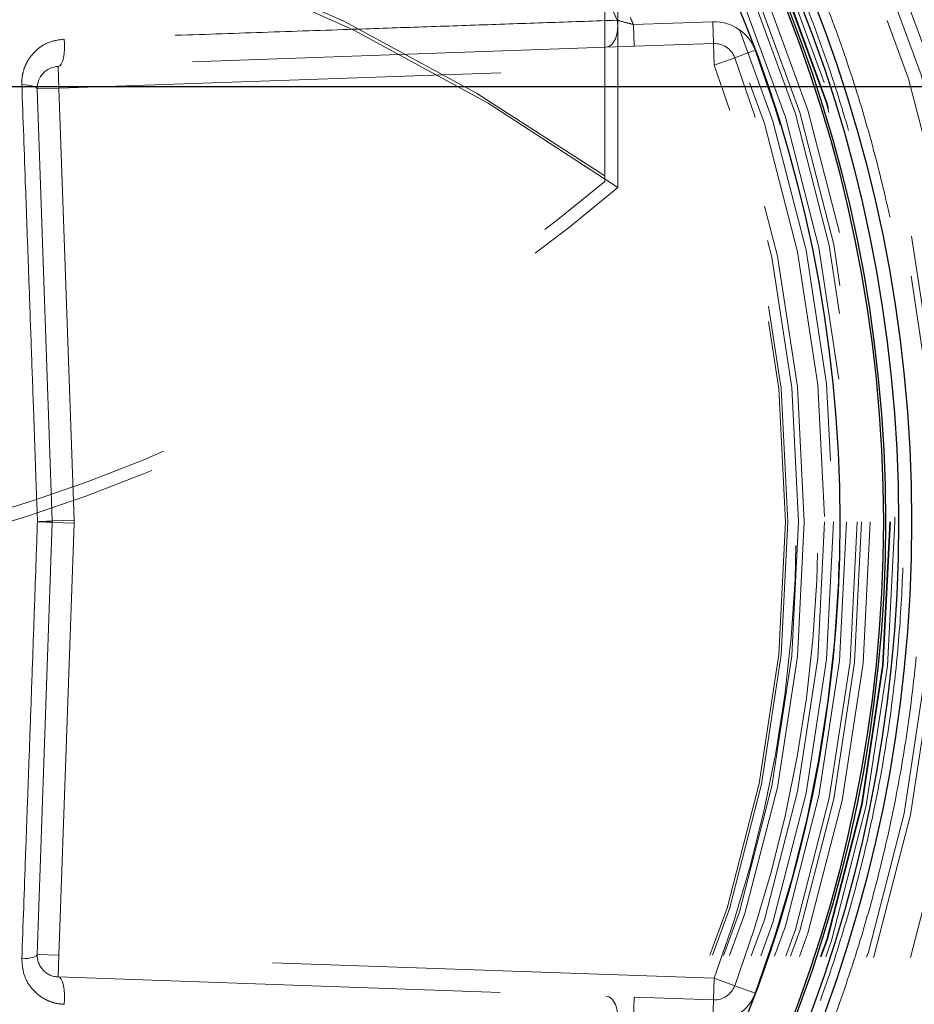
# Model space of a CAD drawing. Units: inches. Extents: x 0.3 to 7.9, y 0.2 to 11.3.
# Drawn here: x 2.7 to 2.9, y 4.2 to 4.4 of the extents above; entities that cross this region are included whole.
import ezdxf

# ---------------------------------------------------------------- set-up
doc = ezdxf.new("R2010")
doc.units = ezdxf.units.IN
doc.header["$MEASUREMENT"] = 0
doc.linetypes.add('HIDDEN', pattern=[0.07500000000000001, 0.05, -0.025])
doc.layers.add('FORMAT', color=7, linetype='Continuous')

# ---------------------------------------------------------------- blocks, each defined once
blk = doc.blocks.new('SW_CENTERMARKSYMBOL_0')
at = {"layer": 'FORMAT', "color": 0}
blk.add_line((0.004921259842519689, 0), (0.5644191925177048, 0), dxfattribs=at)

msp = doc.modelspace()

# ---------------------------------------------------------------- linework, layer by layer
at = {"color": 7, "linetype": 'HIDDEN', "lineweight": 18}
for p, q in [((2.814960536055678, 4.355065398879138), (2.814960536055677, 4.657932176985302)), ((2.812007780150166, 4.357710506816322), (2.812007780150166, 4.65497942107979)), ((2.83641630174682, 4.392562684711502), (2.818459192634183, 4.391935608643442)), ((2.83641630174682, 4.392562684711502), (2.836588051238466, 4.387644422767511)), ((2.818459192634183, 4.391935608643442), (2.818630942125829, 4.38701734669945)), ((2.818630942125829, 4.38701734669945), (2.688337301522982, 4.382467392509717)), ((2.836588051238466, 4.387644422767511), (2.818630942125829, 4.38701734669945)), ((2.836588051238466, 4.387644422767511), (2.836759800730112, 4.382726160823519)), ((2.845985873038599, 4.386154685799213), (2.841372836884355, 4.384440423311366)), ((2.841372836884355, 4.384440423311366), (2.836759800730112, 4.382726160823519)), ((2.688509051014628, 4.377549130565725), (2.688337301522982, 4.382467392509717)), ((2.688509051014628, 4.377549130565725), (2.836759800730112, 4.382726160823519)), ((2.688509051014628, 4.377549130565725), (2.683590789070637, 4.37737738107408)), ((2.683590789070637, 4.37737738107408), (2.68700178252576, 4.279699308546762)), ((2.691920044469752, 4.279871058038409), (2.688509051014628, 4.377549130565725)), ((2.812007780150166, 4.357710506816322), (2.812007780150166, 4.35643926568023)), ((2.68700178252576, 4.27935580956347), (2.683590789070637, 4.181677737036154)), ((2.691920044469752, 4.279871058038409), (2.68700178252576, 4.279699308546762)), ((2.68700178252576, 4.27935580956347), (2.691920044469752, 4.279184060071825)), ((2.688509051014628, 4.181505987544508), (2.691920044469752, 4.279184060071825)), ((2.683590789070637, 4.181677737036154), (2.688509051014628, 4.181505987544508)), ((2.688337301522981, 4.176587725600516), (2.688509051014628, 4.181505987544508)), ((2.836759800730112, 4.176328957286715), (2.688509051014628, 4.181505987544508)), ((2.688337301522981, 4.176587725600516), (2.818630942125828, 4.172037771410784)), ((2.836759800730112, 4.176328957286715), (2.836588051238466, 4.171410695342723)), ((2.836759800730112, 4.176328957286715), (2.841372836884355, 4.174614694798867)), ((2.841372836884355, 4.174614694798867), (2.845985873038599, 4.172900432311021)), ((2.818630942125828, 4.172037771410784), (2.818459192634182, 4.167119509466792)), ((2.818630942125828, 4.172037771410784), (2.836588051238466, 4.171410695342723)), ((2.836588051238466, 4.171410695342723), (2.83641630174682, 4.166492433398732))]:
    msp.add_line(p, q, dxfattribs=at)
at = {"color": 7, "linetype": 'HIDDEN', "lineweight": 18, "flags": 128}
for points in [[(2.812254095911716, 4.386794662322723), (2.812878387856899, 4.386940248352614), (2.81346265826925, 4.387325783959187), (2.813977532550404, 4.387931886073644), (2.814397125040402, 4.388728082493722), (2.814700340437116, 4.389674343894699), (2.814871934377137, 4.390723096331335), (2.814903279856658, 4.391821613050809), (2.814792800960056, 4.392914665366622)], [(2.688337301522982, 4.382467392509717), (2.688694078930111, 4.382606590610816), (2.689023650194268, 4.382991793020283), (2.68930905049691, 4.383603171283122), (2.689535588738196, 4.384409254447773), (2.689691603767492, 4.385368549046494), (2.68976906464597, 4.386431674988951), (2.68976398404254, 4.387543907423001), (2.689676623483389, 4.388647993719326)], [(2.683590789070637, 4.37737738107408), (2.683522691755359, 4.377559464137607), (2.683332974729514, 4.377732674716128), (2.683026395219204, 4.377892669488943), (2.682610640821483, 4.378035436526672), (2.682096136734955, 4.378157395891907), (2.68149578434398, 4.378255489407483), (2.680824637711591, 4.378327257341436), (2.680099526093167, 4.378370900085706)], [(2.680099526093167, 4.180684218024528), (2.680824637711591, 4.180727860768799), (2.68149578434398, 4.180799628702751), (2.682096136734955, 4.180897722218327), (2.682610640821483, 4.181019681583561), (2.683026395219204, 4.181162448621292), (2.683332974729514, 4.181322443394106), (2.683522691755359, 4.181495653972626), (2.683590789070637, 4.181677737036154)], [(2.689676623483389, 4.170407124390907), (2.68976398404254, 4.171511210687233), (2.68976906464597, 4.172623443121283), (2.689691603767492, 4.17368656906374), (2.689535588738196, 4.174645863662461), (2.689309050496909, 4.175451946827113), (2.689023650194268, 4.176063325089951), (2.688694078930111, 4.176448527499417), (2.688337301522981, 4.176587725600516)], [(2.814792800960056, 4.166140452743612), (2.814903279856658, 4.167233505059426), (2.814871934377137, 4.168332021778898), (2.814700340437116, 4.169380774215535), (2.814397125040402, 4.170327035616512), (2.813977532550404, 4.17112323203659), (2.813462658269251, 4.171729334151046), (2.812878387856899, 4.172114869757619), (2.812254095911716, 4.172260455787511)]]:
    msp.add_lwpolyline(points, dxfattribs=at)
at = {"color": 7, "linetype": 'Continuous', "lineweight": 25}
for centre, radius in [((2.559055024244654, 4.377952755905511), 0.5619585625964452), ((2.559055024244654, 4.279527559055118), 0.3936527525161759), ((2.559055024244654, 4.279527559055118), 0.3936367408877075), ((2.559055024244654, 4.279527559055118), 0.3740157480314963), ((2.559055024244654, 4.279527559055118), 0.3223425196850398), ((2.559055024244654, 4.279527559055118), 0.3193897637795282), ((2.559055024244654, 4.279527559055118), 0.3164370078740162), ((2.559055024244654, 4.279527559055118), 0.3159448818897692), ((2.559055024244654, 4.279527559055118), 0.3061023622047294)]:
    msp.add_circle(centre, radius, dxfattribs=at)
at = {"color": 7, "linetype": 'HIDDEN', "lineweight": 18}
for centre, radius in [((2.559055024244654, 4.377952755905511), 0.5354330708661417), ((2.559055024244654, 4.377952755905511), 0.4921259842519681), ((2.559055024244654, 4.279527559055118), 0.3861260856256425), ((2.559055024244654, 4.279527559055118), 0.3757044574336001), ((2.559055024244654, 4.279527559055118), 0.3592519685039361), ((2.559055024244655, 4.279527559055118), 0.3425196850393699), ((2.559055024244654, 4.279527559055118), 0.3397351005631775), ((2.559055024244654, 4.279527559055118), 0.3368075703720637), ((2.559055024244655, 4.279527559055118), 0.3287401574803148), ((2.559055024244655, 4.279527559055118), 0.3272808394792834), ((2.559055024244655, 4.279527559055118), 0.3185557115204132), ((2.559055024244655, 4.279527559055118), 0.3175784715040813), ((2.559055024244655, 4.279527559055118), 0.3174212598425195), ((2.559055024244654, 4.279527559055118), 0.3129565090017641), ((2.559055024244654, 4.279527559055118), 0.3110236220472498), ((2.559055024244654, 4.279527559055118), 0.3100039705140833), ((2.559055024244654, 4.279527559055118), 0.307614139722137), ((2.559055024244654, 4.279527559055118), 0.3046616012344554), ((2.559055024244654, 4.279527559055118), 0.3026574803149611), ((2.559055024244654, 4.279527559055118), 0.2980289037566637), ((2.559055024244654, 4.279527559055118), 0.2967519685039375), ((2.559055024244654, 4.279527559055118), 0.2943517134485543), ((2.559055024244654, 4.279527559055118), 0.2937992125984255)]:
    msp.add_circle(centre, radius, dxfattribs=at)
at = {"color": 7, "linetype": 'Continuous', "lineweight": 25}
for radius, start, end in [(0.5831692913385828, 275.3262635965205, 84.6737364034804), (0.4916543492672798, 309.5160976832788, 340.5766267606922)]:
    msp.add_arc((2.559055024244654, 4.377952755905511), radius, start, end, dxfattribs=at)
at = {"color": 7, "linetype": 'HIDDEN', "lineweight": 18}
for centre, radius, start, end in [((2.559055024244654, 3.997737925693099), 0.4399606299212568, 54.90428441112263, 125.0957155888774), ((2.559055024244654, 3.993562098245147), 0.4429133858267681, 54.70560532333953, 125.2943946766605), ((2.559055024244655, 4.279527559055118), 0.2797471113649482, 23.91118313750146, 24.37376083975672), ((2.559055024244655, 4.279527559055118), 0.2827120305012045, 23.42861407850688, 23.77940097115013), ((2.836759800730112, 4.382726160823519), 0.00984251968503975, 20.38570182480439, 91.99999999999798), ((2.836759800730112, 4.382726160823519), 0.004921259842519875, 20.38570182480439, 91.99999999999798), ((2.559055024244654, 4.279527559055118), 0.3061023622047296, 339.6142981751963, 20.38570182480441), ((2.559055024244654, 4.279527559055118), 0.3011811023622097, 339.6142981751961, 20.38570182480441), ((2.688509051014628, 4.377549130565725), 0.004921259842519875, 91.99999999999798, 181.9999999999938), ((2.559055024244654, 4.279527559055118), 0.2962598425196903, 339.6142981751961, 20.38570182480439), ((2.559055024244654, 4.657932176985302), 0.3965046232462744, 277.845857206371, 310.1959428619408), ((2.559055024244654, 4.657932176985302), 0.3935518673407628, 278.3404328497249, 309.9966726586164), ((2.682123628711014, 4.34221605800091), 0.06270678070952967, 271.3835663010764, 274.4617233043751), ((2.682123628711221, 4.2168390601137), 0.06270678070514901, 85.53827669550307, 88.61643369901684), ((2.682083520581768, 4.279527559055117), 0.004921259842519446, 357.9999999999975, 1.999999999993006), ((2.682083520581768, 4.279527559055117), 0.00984251968503975, 358.0000000000028, 1.999999999997993), ((2.559055024244654, 4.377952755905511), 0.4779272569707371, 309.5160976832788, 340.5766267606923), ((2.559055024244654, 4.377952755905511), 0.4810971397200928, 309.5160976832788, 340.5766267606922), ((2.688509051014628, 4.181505987544508), 0.004921259842519891, 177.9999999999966, 267.9999999999977), ((2.836759800730112, 4.176328957286715), 0.004921259842519891, 267.9999999999977, 339.6142981751946), ((2.836759800730112, 4.176328957286715), 0.0098425196850394, 268.0000000000001, 339.6142981752013)]:
    msp.add_arc(centre, radius, start, end, dxfattribs=at)
at = {"color": 7, "linetype": 'Continuous', "lineweight": 25}
for points, knots in [([(2.55905502424466, 3.828248031496062), (2.566441407680865, 3.828333865850385), (2.581212708206273, 3.82850551751917), (2.603526274174399, 3.829907720203307), (2.626011789608077, 3.832178620792416), (2.648753178234265, 3.835452582810008), (2.669958124012105, 3.839415490621887), (2.689574765194228, 3.843860200962588), (2.707629806183399, 3.848596915744185), (2.72566348288607, 3.853989779983034), (2.743650040851774, 3.860052343382042), (2.762386428797325, 3.867098547236221), (2.781783271177968, 3.875230069557015), (2.801810055332898, 3.884588148269986), (2.821544853179073, 3.894796104255503), (2.840953261859572, 3.90585472786547), (2.860009073326378, 3.917767449457014), (2.878628142961761, 3.930493473236111), (2.896788520832863, 3.944037263555283), (2.9144046548965, 3.958340843790454), (2.931447890884691, 3.973388573422471), (2.947865568911425, 3.9891419712271), (2.963619024246524, 4.005559673215531), (2.978666662191143, 4.022602839554781), (2.99297029375369, 4.040218933136398), (3.006514134013258, 4.05837941522715), (3.019240146910441, 4.076998426070518), (3.031152919598606, 4.096054272410672), (3.042211471138728, 4.115462601318669), (3.05241947849888, 4.13519735474487), (3.06177760566659, 4.155224315293954), (3.070576749295551, 4.176213563985328), (3.078736890226737, 4.198225562078701), (3.086091114287734, 4.22111096531792), (3.092389463914878, 4.244099233403937), (3.097621317403061, 4.267027817093471), (3.101798183844128, 4.289750981599585), (3.104967347243972, 4.312205966977633), (3.107169974291621, 4.334283978347192), (3.108473026838976, 4.356190728434727), (3.108905728153168, 4.37808440439661), (3.108462516615332, 4.400110267461026), (3.107111038811571, 4.422423827094188), (3.104826173409679, 4.44490947341045), (3.101556022619072, 4.467650909789845), (3.097592116817131, 4.488855855703923), (3.09314762092395, 4.508472496859072), (3.08841085295056, 4.526527537854973), (3.083018003270159, 4.54456121455424), (3.076955435934926, 4.562547772519559), (3.069909233174448, 4.581284160462919), (3.061777710518174, 4.600681002840835), (3.052419631897956, 4.620707787000116), (3.042211675882688, 4.640442584850879), (3.03115305228093, 4.659850993531196), (3.01924033068883, 4.678906804993373), (3.006514306912364, 4.697525874621608), (2.992970516594969, 4.715686252491249), (2.978666936364298, 4.733302386554016), (2.963619206732321, 4.750345622542201), (2.947865808921739, 4.766763300573463), (2.9314481069284, 4.782516755913242), (2.91440494058576, 4.797564393861502), (2.896788847000771, 4.811868025423435), (2.878628364913326, 4.825411865681684), (2.860009354072026, 4.838137878576365), (2.840953507736272, 4.850050651259849), (2.821545178826752, 4.861109202801548), (2.801810425399688, 4.871317210163162), (2.781783464851938, 4.880675337330993), (2.760794216170243, 4.889474480954412), (2.738782218081886, 4.897634621880051), (2.715896814847543, 4.904988845941392), (2.6929085467581, 4.911287195577938), (2.669979963050603, 4.916519049068151), (2.64725679852227, 4.920695915507235), (2.624801813139293, 4.923865078911021), (2.602723801778368, 4.926067705952639), (2.580817051707988, 4.927370758497588), (2.558923375748334, 4.92780345981413), (2.536897512688984, 4.927360248277934), (2.514583953046801, 4.926008770472403), (2.492098306724264, 4.923723905067734), (2.469356870334151, 4.920453754277138), (2.448151924415868, 4.916489848470556), (2.428535283263883, 4.912045352579515), (2.410480242269883, 4.907308584605262), (2.392446565575877, 4.901915734922208), (2.374460007613179, 4.89585316758898), (2.355723619675993, 4.88880696483088), (2.336326777305933, 4.880675442177222), (2.316299993139302, 4.871317363554022), (2.296565195280656, 4.861109407533228), (2.277156786600607, 4.850050783934004), (2.258100975137785, 4.838138062337259), (2.239481905515517, 4.825412038560343), (2.221321527644714, 4.811868248244615), (2.203705393590722, 4.797564668020334), (2.186662157607972, 4.782516938393175), (2.170244479577939, 4.76676354058386), (2.154491024239089, 4.750345838591261), (2.139443386293413, 4.733302672251357), (2.125139754732842, 4.715686578670206), (2.111595914474526, 4.697526096581345), (2.098869901577309, 4.678907085738133), (2.086957128889677, 4.65985123939889), (2.07589857735031, 4.640442910492354), (2.065690569992199, 4.62070815706906), (2.056332442825444, 4.600681196520359), (2.0475332991993, 4.579691947840388), (2.039373158269189, 4.557679949749295), (2.032018934208621, 4.534794546510221), (2.025720584572105, 4.511806278413204), (2.020488731081443, 4.488877694707822), (2.016311864643783, 4.466154530187761), (2.01314270124129, 4.443699544807647), (2.010940074197086, 4.421621533443274), (2.009637021650855, 4.399714783368683), (2.00920432033604, 4.377821107409095), (2.009647531874009, 4.355795244349993), (2.010999009678093, 4.333481684712174), (2.0132838750802, 4.310996038392513), (2.016554025871299, 4.288254602005752), (2.020517931677452, 4.26704965608736), (2.024962427569525, 4.247433014933302), (2.029699195542958, 4.229377973939202), (2.035092045224418, 4.211344297244023), (2.041154612558312, 4.193357739280514), (2.048200815317748, 4.174621351340827), (2.056332337972754, 4.155224508967728), (2.065690416593722, 4.135197724805973), (2.075898372610224, 4.115462926953491), (2.086956996210766, 4.096054518273795), (2.09886971780647, 4.076998706808561), (2.111595741584242, 4.05837963718021), (2.125139531902181, 4.040219259308305), (2.139443112132229, 4.02260312524997), (2.154490841760934, 4.005559889265212), (2.170244239567515, 3.989142211237503), (2.186661941557298, 3.973388755901733), (2.203705107895553, 3.958341117957561), (2.22132120147456, 3.944037486397527), (2.239481683564456, 3.93049364613849), (2.258100694407627, 3.917767633242555), (2.277156540748261, 3.905854860546251), (2.29656486965754, 3.894796309031606), (2.316299623086502, 3.884588301575062), (2.336326583636048, 3.875230174760566), (2.357315832327299, 3.866431029771032), (2.379327830420068, 3.858270894401564), (2.402213233665368, 3.850916649331307), (2.425201501766344, 3.84461837646182), (2.448130085423033, 3.839386240820427), (2.470853250055364, 3.835210400091908), (2.493308289659049, 3.832037540152413), (2.515386431356266, 3.829848357956165), (2.537293175356316, 3.828496341406076), (2.551800580557471, 3.828330807103429), (2.55905502424466, 3.828248031496062)], [0, 0, 0, 0, 0.006415691859646573, 0.01283011007426613, 0.01941281449001774, 0.02604253356583493, 0.03278174738763476, 0.03814559763305016, 0.04351111628650418, 0.04899278720766666, 0.05449264547800219, 0.05999534289625851, 0.06637751942876252, 0.07275722332816859, 0.07919187640952943, 0.08567227565546648, 0.09215546305098914, 0.09870753805814599, 0.1052569322559113, 0.1118287163012747, 0.118413087086729, 0.1250003793994629, 0.1315875244596093, 0.1381719443504531, 0.1447437289196538, 0.1512930742741175, 0.15784529575027, 0.1643283382175955, 0.1708087857936591, 0.1772434403834191, 0.1836230967073636, 0.1900054159114441, 0.1970077192032843, 0.2040085646150743, 0.2108791460939905, 0.2177058284952478, 0.2244309623517159, 0.2309421800655594, 0.2373990264704513, 0.2436987816178383, 0.2499999997586093, 0.2564155795394222, 0.262830067740451, 0.2694128144891755, 0.2760425335650214, 0.2827817473900572, 0.2881455976364958, 0.2935111162866922, 0.2989927872100406, 0.3044926454806698, 0.3099953428955203, 0.3163775194290642, 0.322757223328125, 0.3291918764129454, 0.335672275660956, 0.3421554630502661, 0.34870753805752, 0.3552569322552468, 0.361828716298586, 0.3684130870830675, 0.3750003793987308, 0.3815875244633413, 0.3881719443526977, 0.3947437289231945, 0.4012930742797933, 0.4078452957495441, 0.414328338218403, 0.4208087857939516, 0.4272434403845421, 0.4336230967094165, 0.4400054159107213, 0.4470077191947578, 0.4540085646113889, 0.4608791460894355, 0.4677058284917241, 0.4744309623634894, 0.4809421800797444, 0.4873990264716427, 0.4936987816215844, 0.4999999997578631, 0.5064155795387387, 0.5128300677397378, 0.5194128144963129, 0.5260425335700347, 0.5327817473985356, 0.5381455976479588, 0.54351111628864, 0.5489927872170695, 0.5544926454884324, 0.5599953428947856, 0.5663775194303294, 0.5727572233287231, 0.5791918764190805, 0.5856722756705245, 0.5921554630495567, 0.598707538066221, 0.605256932260803, 0.6118287162978472, 0.6184130870823288, 0.6250003793979919, 0.631587524461066, 0.6381719443509336, 0.6447437289192037, 0.6512930742741787, 0.6578452957487948, 0.6643283382170486, 0.6708087857928032, 0.6772434403805162, 0.683623096703747, 0.6900054159099599, 0.6970077191903028, 0.7040085646092524, 0.71087914609233, 0.717705828493638, 0.724430962359667, 0.7309421800753276, 0.7373990264709586, 0.7436987816209816, 0.7499999997571323, 0.7564155795379451, 0.762830067738974, 0.7694128144917572, 0.7760425335665088, 0.7827817473949389, 0.7881455976434364, 0.793511116287065, 0.7989927872133943, 0.8044926454844799, 0.809995342894047, 0.8163775194291015, 0.8227572233276574, 0.8291918764136943, 0.8356722756628173, 0.8421554630487982, 0.8487075380621649, 0.8552569322578529, 0.8618287162989653, 0.8684130870843733, 0.8750003793972525, 0.8815875244590791, 0.8881719443493618, 0.8947437289165185, 0.9012930742705223, 0.9078452957480502, 0.9143283382146397, 0.9208087857909505, 0.927243440382329, 0.9336230967068349, 0.9400054159092317, 0.9470077192021488, 0.954008564613267, 0.9608791460997373, 0.9677058284988481, 0.9744309623526514, 0.9809421800671011, 0.9873990744400125, 0.9936988935227299, 1, 1, 1, 1]), ([(3.028276106297122, 4.212498745877777), (3.025714055109939, 4.205522026735294), (3.020580819041864, 4.191543716497708), (3.011682973972699, 4.171005859325459), (3.001898797564349, 4.150785778665437), (2.991159590149054, 4.130974736671023), (2.979511022708062, 4.111624452756231), (2.966984858383094, 4.092809048445886), (2.953617843784288, 4.074581401045037), (2.939447046375246, 4.056994158218646), (2.924531097588624, 4.040102665495319), (2.908902857933723, 4.023967504982682), (2.89267178062029, 4.008555581618583), (2.881307567659247, 3.99893255706206), (2.875635571563817, 3.994129606087986)], [0, 0, 0, 0, 0.08265999497195568, 0.1656146722202929, 0.2488469303947178, 0.3324630724540374, 0.4161879529532251, 0.4999999995619601, 0.5838102952472934, 0.667535179868238, 0.7511530687323896, 0.8343835881748201, 0.917339137832802, 1, 1, 1, 1])]:
    msp.add_open_spline(points, degree=3, knots=knots, dxfattribs=at)
at = {"color": 7, "linetype": 'HIDDEN', "lineweight": 18}
for points, knots in [([(2.559055024244652, 4.604330708661417), (2.564621309769408, 4.60424810835445), (2.575801974804504, 4.604082194054889), (2.592690467826391, 4.602723730183122), (2.609759847036426, 4.600508809437146), (2.626989902435457, 4.597309563754965), (2.644299386368469, 4.593116413120581), (2.661575795075362, 4.587905479036653), (2.678066411506612, 4.581905803524065), (2.69364990312114, 4.575280838064895), (2.708375000422578, 4.568128051949943), (2.722796075279724, 4.560200858998718), (2.736917193170551, 4.551472632203646), (2.750622514552989, 4.542001365723058), (2.763891776217533, 4.531782293039287), (2.776640104753909, 4.520874494935218), (2.788827911087352, 4.509300196192908), (2.80040207865582, 4.497112507980949), (2.811309980267428, 4.484364037644704), (2.821528934606581, 4.471094906954382), (2.831000288624319, 4.457389435601848), (2.839728412027261, 4.443268459390886), (2.847655674534113, 4.428847228934241), (2.854808378218602, 4.41412228179719), (2.861433374793262, 4.398538633613648), (2.86743309554356, 4.382048098721862), (2.872643736531274, 4.364771543168138), (2.876837934869467, 4.347462089278642), (2.880033366964144, 4.330232020013781), (2.882261919661896, 4.313162743501537), (2.883570983868378, 4.296274384144165), (2.884001153223113, 4.279527391550608), (2.88357098229518, 4.262780481577634), (2.882261858085396, 4.245891988018055), (2.880033335944838, 4.228822736367767), (2.876837833407214, 4.211592680828894), (2.872643656756878, 4.194283196933275), (2.867433004696061, 4.177006788220181), (2.861433254388537, 4.160516171794856), (2.854808306908172, 4.14493268017994), (2.84765551614462, 4.130207582879145), (2.83972832445629, 4.115786508020351), (2.831000097319033, 4.101665390127343), (2.821528830931785, 4.087960068744133), (2.811309758219971, 4.0746908070779), (2.800401960123251, 4.06194247854413), (2.788827661379113, 4.04975467220933), (2.77663997317008, 4.038180504642969), (2.763891502834429, 4.027272603032367), (2.750622372144276, 4.01705364869479), (2.73691690079584, 4.00758229467822), (2.722795924584045, 3.998854171274294), (2.70837469413101, 3.990926908769374), (2.693649746990326, 3.98377420508322), (2.678066098810937, 3.97714920850948), (2.661575563915521, 3.97114948775746), (2.644299008362072, 3.965938846769439), (2.626989554467535, 3.961744648429607), (2.609759485201738, 3.958549216335755), (2.592690208686492, 3.956320663637408), (2.575801849330182, 3.955011599430703), (2.559054856731652, 3.954581430076818), (2.542307946759376, 3.955011601004546), (2.525419453196352, 3.956320725216262), (2.508350201551727, 3.958549247355474), (2.49112014601531, 3.961744749893915), (2.473810662124583, 3.965938926542821), (2.456534253410998, 3.971149578602658), (2.440043636986412, 3.97714932891048), (2.424460145370239, 3.983774276391535), (2.409735048069523, 3.990927067154748), (2.395313973209857, 3.998854258843004), (2.381192855316635, 4.007582485980953), (2.367487533933342, 4.017053752368451), (2.354218272264966, 4.027272825081927), (2.341469943731113, 4.038180623177764), (2.329282137394994, 4.049754921924547), (2.317707969831206, 4.061942610132242), (2.306800068218554, 4.074691080469448), (2.296581113882295, 4.08796021115717), (2.287109759865679, 4.101665682506992), (2.278381636464147, 4.115786658717248), (2.270454373958283, 4.130207889169901), (2.263301670271995, 4.144932836309276), (2.256676673698487, 4.160516484490435), (2.250676952947232, 4.177007019384931), (2.245466311959086, 4.1942835749367), (2.241272113620549, 4.211593028828652), (2.238076681525284, 4.228823098094352), (2.23584812882737, 4.245892374608621), (2.234539064620995, 4.262780733966206), (2.23410889526619, 4.279527726559883), (2.234539066194129, 4.296274636533449), (2.235848190404212, 4.313163130094404), (2.238076712544135, 4.330232381743978), (2.241272215082835, 4.347462437281314), (2.245466391733065, 4.364771921176627), (2.25067704379195, 4.382048329891182), (2.256676794101562, 4.398538946317621), (2.263301741583021, 4.414122437930774), (2.270454532344719, 4.42884753523134), (2.278381724031683, 4.44326861008954), (2.287109951170065, 4.457389727982476), (2.296581217558343, 4.471095049366117), (2.306800290269831, 4.48436431103299), (2.317708088365826, 4.497112639566611), (2.329282387108822, 4.509300445900031), (2.341470075318418, 4.520874613463532), (2.354218545654015, 4.531782515082264), (2.367487676344608, 4.542001469398072), (2.381193147698249, 4.551472823507668), (2.395314123909797, 4.560200946569244), (2.409735354363125, 4.568128210337981), (2.424460301499519, 4.575280909379949), (2.440043949684048, 4.581905923910314), (2.456534484577773, 4.58790556995575), (2.473811040146126, 4.593116492622273), (2.491120493997653, 4.597309666191413), (2.508350563399237, 4.600508836856301), (2.525419712339902, 4.602723771869321), (2.542308072233753, 4.604082134079893), (2.553488651545258, 4.604248087133424), (2.559055024244652, 4.604330708661417)], [0, 0, 0, 0, 0.008182542545504504, 0.01643578413824419, 0.02489248558077087, 0.03347867707268089, 0.04218653887469648, 0.0510639083820922, 0.05999449801101171, 0.06797169987798649, 0.07594865017430527, 0.08405189052079053, 0.09215487532556749, 0.1003443753157032, 0.1085336170480728, 0.1167669385337484, 0.125000000379011, 0.1332333218673175, 0.1414663837090144, 0.149655883700047, 0.1578451254287823, 0.1659483657719594, 0.1740513505756769, 0.1820285524409439, 0.1900055027332354, 0.1989363338053222, 0.2078135839494094, 0.2165215272306587, 0.2251077202820683, 0.2335643396248403, 0.2418175164906261, 0.250000000373899, 0.2581827308437518, 0.2664357841386755, 0.2748924855814948, 0.2834786770775601, 0.2921865388776237, 0.3010639083832641, 0.3099944980109941, 0.3179716998749424, 0.325948650174305, 0.3340518905207125, 0.342154875325557, 0.3503443753191898, 0.3585336170480822, 0.3667669385385146, 0.3750000003790037, 0.3832333218688355, 0.3914663837090151, 0.3996558836982448, 0.4078451254287663, 0.4159483657660369, 0.4240513505756666, 0.4320285524348842, 0.4400055027332193, 0.4489363337991515, 0.4578135839492379, 0.466521527230378, 0.4751077202836479, 0.4835643396257862, 0.491817516494875, 0.5000000003739018, 0.5081827308519989, 0.5164357841418538, 0.5248924855867935, 0.5334786770772957, 0.5421865388774608, 0.5510639083811325, 0.5599944980109859, 0.5679716998738773, 0.5759486501742922, 0.5840518905203901, 0.5921548753255509, 0.6003443753199692, 0.608533617048072, 0.616766938542518, 0.6250000003790062, 0.6332333218728864, 0.641466383709005, 0.6496558837019817, 0.6578451254287679, 0.6659483657677211, 0.6740513505756516, 0.6820285524351067, 0.6900055027332167, 0.6989363338013802, 0.7078135839478402, 0.716521527228055, 0.7251077202817492, 0.7335643396246431, 0.7418175164909917, 0.7500000003738849, 0.7581827308437379, 0.7664357841399023, 0.7748924855835483, 0.7834786770763604, 0.7921865388768965, 0.8010639083849316, 0.8099944980109913, 0.8179716998767159, 0.8259486501742781, 0.8340518905192652, 0.8421548753255466, 0.8503443753199122, 0.8585336170480605, 0.8667669385389357, 0.8750000003789925, 0.8832333218656417, 0.8914663837089836, 0.8996558836996198, 0.9078451254287669, 0.9159483657728761, 0.9240513505756499, 0.9320285524360413, 0.9400055027332054, 0.9489363338059995, 0.9578135839526138, 0.9665215272360115, 0.9751077202829902, 0.9835643396253834, 0.9918173281851654, 1, 1, 1, 1]), ([(2.559055024244652, 4.600044283760751), (2.564547938137958, 4.599962752448479), (2.575580966856771, 4.599798989220573), (2.592246450304675, 4.598458553977186), (2.609090336285965, 4.596272849352035), (2.626093020674015, 4.593115898615117), (2.643174041584667, 4.588978062177177), (2.660222599538677, 4.583835908096002), (2.676495508418824, 4.577915439532847), (2.691873500340245, 4.571377854948879), (2.706404121458799, 4.564319550602512), (2.720635036062666, 4.556496902410452), (2.734569656913733, 4.547883965013312), (2.748094258249696, 4.538537603718541), (2.76118827545127, 4.528453509651771), (2.773768505249482, 4.517689558850944), (2.785795351842769, 4.506268136362042), (2.797216905510499, 4.494241171644624), (2.807980752787985, 4.481661083650422), (2.818064965250072, 4.468566935472778), (2.827411238823759, 4.455042484108332), (2.836024280294337, 4.441107721574251), (2.843846856421366, 4.426876962565456), (2.850905252427649, 4.412346191281414), (2.857442770200423, 4.396968355927481), (2.863363342042446, 4.380695365513474), (2.868505229234587, 4.363646954410252), (2.872644055220841, 4.346565903460148), (2.875797387198943, 4.329563232938112), (2.877996499345466, 4.312719244252017), (2.879288347449354, 4.296053627136529), (2.879712841424509, 4.279527726560311), (2.879288349022835, 4.263001743365357), (2.87799656092285, 4.246336260456198), (2.875797418217354, 4.229492246907038), (2.872644156685995, 4.212489562655326), (2.868505309008698, 4.195408541702371), (2.863363432886069, 4.178359983760408), (2.857442890604073, 4.162087074880929), (2.850905323738704, 4.146709082963186), (2.843847014812001, 4.132178461843783), (2.836024367865737, 4.117947547235935), (2.827411430130966, 4.104012926385765), (2.818065068926034, 4.090488325051276), (2.807980974840278, 4.077394307853269), (2.797217024046195, 4.064814078054697), (2.785795601557554, 4.052787231463524), (2.773768636836826, 4.041365677790822), (2.761188548841503, 4.030601830513262), (2.748094400661959, 4.020517618048883), (2.73456994929833, 4.011171344476232), (2.720635186764445, 4.002558303006889), (2.706404427757663, 3.994735726879765), (2.691873656472819, 3.987677330872119), (2.676495821119465, 3.981139813100337), (2.660222830706266, 3.97521924125935), (2.64317441960796, 3.970077354066718), (2.626093368655048, 3.965938528081317), (2.609090698129942, 3.96278519609951), (2.592246709432219, 3.960586083952061), (2.575581092318095, 3.959294235851506), (2.559055191743095, 3.958869741874875), (2.542529208554589, 3.959294234277766), (2.525863725644518, 3.96058602237668), (2.509019712093787, 3.962785165081867), (2.49201702784223, 3.965938426615348), (2.474936006889803, 3.970077274291863), (2.457887448948815, 3.975219150413451), (2.44161454006754, 3.981139692696946), (2.426236548149995, 3.987677259562215), (2.411705927029242, 3.994735568489849), (2.397475012424236, 4.002558215435152), (2.383540391570224, 4.011171153172258), (2.370015790236507, 4.020517514375526), (2.356921773035774, 4.030601608465203), (2.344341543241617, 4.041365559257441), (2.332314696648998, 4.052786981746066), (2.320893142979531, 4.064813946463649), (2.310129295702825, 4.077394034458051), (2.300045083239852, 4.090488182637299), (2.290698809667699, 4.104012633998408), (2.282085768197135, 4.117947396533039), (2.274263192070793, 4.132178155539347), (2.267204796062132, 4.146708926826279), (2.2606672782904, 4.162086762179007), (2.254746706448324, 4.178359752594197), (2.249604819255606, 4.195408163694936), (2.245465993268913, 4.212489214649173), (2.242312661289478, 4.229491885173869), (2.240113549141984, 4.246335873866282), (2.238821701040978, 4.263001490979413), (2.238397207064565, 4.279527391553893), (2.238821699466594, 4.296053374745369), (2.240113487566611, 4.312718857655526), (2.242312630271768, 4.329562871205018), (2.245465891804108, 4.346565555456013), (2.249604739480987, 4.363646576408107), (2.254746615602651, 4.380695134350248), (2.260667157886843, 4.396968043232984), (2.267204724751917, 4.412346035150725), (2.274263033680806, 4.426876656273205), (2.282085680625746, 4.441107570877342), (2.290698618361437, 4.455042191729319), (2.300044979564549, 4.468566793060557), (2.310129073652118, 4.481660810260737), (2.320893024444784, 4.494241040057743), (2.332314446937635, 4.506267886652835), (2.344341411656278, 4.517689440321876), (2.356921499653231, 4.528453287606784), (2.370015647829507, 4.538537500041969), (2.383540099191647, 4.547883773706412), (2.397474861723883, 4.55649681483849), (2.4117056207304, 4.564319392212481), (2.426236392016368, 4.571377783633604), (2.441614227366792, 4.577915319145672), (2.457887217784811, 4.583835817175737), (2.474935628875437, 4.588977982674803), (2.492016679868453, 4.593115796177815), (2.509019350254602, 4.596272821932804), (2.525863466507252, 4.598458512290986), (2.542529083083597, 4.599799049195513), (2.553562197526244, 4.59996277366949), (2.559055024244652, 4.600044283760751)], [0, 0, 0, 0, 0.00818267267980873, 0.01643565954729336, 0.02489227834087229, 0.03347847139782661, 0.04218641522607024, 0.05106366457404289, 0.05999449726181702, 0.06797144587421702, 0.07594864941933015, 0.08405163250920243, 0.0921548745661839, 0.100344114566535, 0.108533616285955, 0.1167666763943961, 0.1249999996159422, 0.133233059718797, 0.1414663829468719, 0.1496556229469816, 0.1578451246694123, 0.1659481077684359, 0.1740513498207089, 0.1820282984388549, 0.1900055019840383, 0.1989360900017823, 0.2078134603040811, 0.2165213215612975, 0.2251075130386503, 0.2335642150317751, 0.2418172674995877, 0.2499999996211117, 0.2581824818573235, 0.2664356595458306, 0.2748922783384434, 0.2834784713992581, 0.2921864152269264, 0.3010636645784086, 0.3099944972618047, 0.3179714458688552, 0.3259486494193077, 0.334051632509871, 0.3421548745661872, 0.3503441145662802, 0.3585336162859296, 0.3667666763851958, 0.374999999615922, 0.383233059714408, 0.3914663829468596, 0.3996556229481406, 0.407845124669407, 0.4159481077664904, 0.4240513498206887, 0.4320282984363176, 0.4400055019840311, 0.4489360900003458, 0.4578134602999654, 0.4665213215544478, 0.4751075130410124, 0.4835642150331915, 0.4918172675099554, 0.4999999996211108, 0.5081824818570311, 0.5164356595466053, 0.5248922783397381, 0.5334784714011443, 0.5421864152280561, 0.5510636645787342, 0.5599944972618046, 0.5679714458732608, 0.5759486494193086, 0.5840516325122831, 0.5921548745661819, 0.6003441145730248, 0.6085336162859422, 0.6167666763919406, 0.6249999996159166, 0.6332330597160029, 0.6414663829468584, 0.6496556229462569, 0.6578451246693923, 0.6659481077630065, 0.674051349820683, 0.6820282984351079, 0.6900055019840224, 0.6989360899994557, 0.7078134603020768, 0.7165213215579697, 0.7251075130424528, 0.733564215034053, 0.7418172675057034, 0.7499999996211, 0.7581824818571217, 0.7664356595467318, 0.7748922783399528, 0.7834784713994504, 0.7921864152270363, 0.8010636645785787, 0.8099944972617967, 0.8179714458746394, 0.8259486494193042, 0.8340516325154009, 0.8421548745661785, 0.8503441145693054, 0.8585336162859197, 0.8667666763893893, 0.8749999996159163, 0.883233059722452, 0.89146638294686, 0.8996556229506679, 0.9078451246693868, 0.915948107765255, 0.9240513498206787, 0.9320282984355002, 0.9400055019840123, 0.9489360899971533, 0.9578134603024593, 0.9665213215586124, 0.9751075130416484, 0.9835642150335663, 0.9918174583186887, 1, 1, 1, 1]), ([(2.814792800960056, 4.392914665366622), (2.809830681737499, 4.392744070213254), (2.799906451915586, 4.392402880202982), (2.78455540413108, 4.391876156865134), (2.768876430273459, 4.391339135111687), (2.751359757399131, 4.390740483826421), (2.73210335966241, 4.390084336373237), (2.711057637681867, 4.389369723602298), (2.696808666262774, 4.388888740409485), (2.689676623483389, 4.388647993719326)], [0, 0, 0, 0, 0.1279890800226775, 0.2559779376251349, 0.3846013786004294, 0.5132244502567126, 0.6778540255804317, 0.8387561597822695, 1, 1, 1, 1]), ([(2.818459192634183, 4.391935608643442), (2.817871806117042, 4.392090434817743), (2.81658652466013, 4.392429215509959), (2.815424026047104, 4.392743831849722), (2.814792800960056, 4.392914665366622)], [0, 0, 0, 0, 0.4570100299680912, 1, 1, 1, 1]), ([(2.680099526093167, 4.378370900085706), (2.68009937192983, 4.378770697806313), (2.680098975956815, 4.379797589873092), (2.680406642269646, 4.381408386368706), (2.681055336992066, 4.383131865122972), (2.682012795404202, 4.384694263831539), (2.683605837696686, 4.386463279488477), (2.686115730008173, 4.388149067301343), (2.688488929379712, 4.388481582685429), (2.689676623483389, 4.388647993719326)], [0, 0, 0, 0, 0.07432459074922088, 0.1909048718205191, 0.3075370351601054, 0.4256417444386978, 0.5437713022532956, 0.7716752579912519, 1, 1, 1, 1]), ([(2.680099526093167, 4.378370900085706), (2.680380921053978, 4.370607345320358), (2.680803485761523, 4.358948983566214), (2.681372564131142, 4.34321874373046), (2.681827099599805, 4.33061628719374), (2.682308183582832, 4.317211904175889), (2.682784059375224, 4.303844769881725), (2.6832277696125, 4.29127542262495), (2.683501019919135, 4.283444783834693), (2.683637711560884, 4.279527559055117)], [0, 0, 0, 0, 0.2393371532046925, 0.3594074103426895, 0.4794767809784151, 0.6219420761977416, 0.7645989441933614, 0.8822421933072115, 1, 1, 1, 1]), ([(2.683637711560884, 4.279527559055117), (2.683486956272208, 4.27520879001075), (2.683185445331434, 4.266571241510867), (2.68272706255203, 4.253603726485955), (2.682265098273394, 4.24064216815946), (2.681812474806483, 4.228033172566606), (2.681371415826589, 4.215804758847324), (2.680802353881883, 4.200074817879475), (2.680380126138853, 4.188425806067167), (2.680099526093167, 4.180684218024528)], [0, 0, 0, 0, 0.1298265012648768, 0.2596533154993569, 0.3900877928261643, 0.5205233159023489, 0.6408775479965048, 0.7613378606642189, 1, 1, 1, 1]), ([(2.689676623483389, 4.170407124390907), (2.689100736574163, 4.170455856012977), (2.687908900004985, 4.17055670937208), (2.686197270584838, 4.171109104397329), (2.684090498900881, 4.172204732936311), (2.681984366333849, 4.174187662059515), (2.680327955046446, 4.177232936585271), (2.680175747420336, 4.179532607215314), (2.680099526093167, 4.180684218024528)], [0, 0, 0, 0, 0.110421496294514, 0.2285246898287168, 0.3466506396825727, 0.5726461164520775, 0.7859931134381904, 1, 1, 1, 1])]:
    msp.add_open_spline(points, degree=3, knots=knots, dxfattribs=at)
msp.add_open_spline([(3.008459569580868, 4.220326865956046), (3.005983367338666, 4.213552811045564), (3.001030962854262, 4.200004701224599), (2.992441880662759, 4.180136876748471), (2.983025103368156, 4.160653883292904), (2.972715637549564, 4.14162553944682), (2.961557397361782, 4.123083150002564), (2.949567267862676, 4.105067197685649), (2.936771907154906, 4.087613931869512), (2.923196189502353, 4.070760848454041), (2.908872324522654, 4.054537721534951), (2.893814610521641, 4.038996551126339), (2.878110955279399, 4.024100310179731), (2.867091434225564, 4.01479183309472), (2.861581673698646, 4.010137594552216)], degree=3, dxfattribs=at)
at = {"color": 7, "linetype": 'Continuous', "lineweight": 25}
msp.add_open_spline([(3.021412993066823, 4.215783532057769), (3.018865417945524, 4.208814225001123), (3.013770267702924, 4.194875610887831), (3.004933617879681, 4.174435125661262), (2.995245415862219, 4.154390563642084), (2.984638794890106, 4.134813755837119), (2.973158934878915, 4.115736909353196), (2.960823207573411, 4.097201673770713), (2.947659039456763, 4.079245343297853), (2.933692021756838, 4.06190649459854), (2.918955292486017, 4.045215759962906), (2.903463562077716, 4.029226638228792), (2.887307272124186, 4.013901035097637), (2.875970129621471, 4.004324254883647), (2.870301558370114, 3.999535864776653)], degree=3, dxfattribs=at)

# ---------------------------------------------------------------- block references
at = {"layer": 'FORMAT'}
msp.add_blockref('SW_CENTERMARKSYMBOL_0', (2.559055024244654, 4.377952755905508), dxfattribs=at)

doc.saveas('drawing.dxf')
